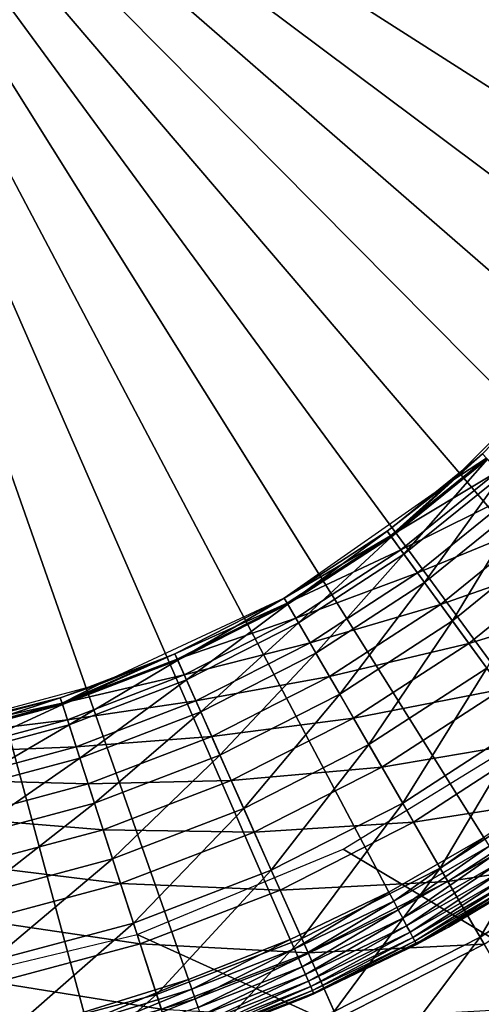
# Model space of a CAD drawing. Extents: x 0 to 420, y 225 to 359.
# Drawn here: x 51 to 55, y 313 to 321 of the extents above; entities that cross this region are included whole.
import ezdxf

# ---------------------------------------------------------------- set-up
doc = ezdxf.new("R2010")
doc.units = 0
doc.header["$MEASUREMENT"] = 0

msp = doc.modelspace()

# ---------------------------------------------------------------- linework, layer by layer
for points in [[(52.141159, 313.395142), (51.258831, 313.121521), (48.000008, 325.18927)], [(48.000008, 325.18927), (51.258831, 313.121521), (50.358696, 312.913818)], [(54.633827, 314.594818), (53.833282, 314.13382), (48.000008, 325.18927)], [(48.000008, 325.18927), (53.833282, 314.13382), (53.000874, 313.733185)], [(48.000008, 325.18927), (53.000874, 313.733185), (52.141159, 313.395142)], [(56.801586, 316.313324), (56.122044, 315.687531), (48.000008, 325.18927)], [(48.000008, 325.18927), (56.122044, 315.687531), (55.398136, 315.113678)], [(48.000008, 325.18927), (55.398136, 315.113678), (54.633827, 314.594818)], [(58.53828, 318.466553), (58.013016, 317.706635), (48.000008, 325.18927)], [(48.000008, 325.18927), (58.013016, 317.706635), (57.43306, 316.987579)], [(48.000008, 325.18927), (57.43306, 316.987579), (56.801586, 316.313324)], [(59.758858, 320.949036), (59.413589, 320.092194), (48.000008, 325.18927)], [(48.000008, 325.18927), (59.413589, 320.092194), (59.005989, 319.263184)], [(48.000008, 325.18927), (59.005989, 319.263184), (58.53828, 318.466553)], [(48.000008, 325.18927), (60.039894, 321.82901), (59.758858, 320.949036)], [(54.624401, 317.832123, 1600), (55.583843, 318.825653, 1593), (54.363602, 317.605408, 1593)], [(53.854801, 317.130829, 7.305443), (53.819077, 317.179993, 8.000016), (54.624401, 317.832123, 8.000016)], [(54.657349, 317.795502, 1600.625732), (54.363602, 317.605408, 1600), (53.84803, 317.140137, 1600.625732)], [(53.84803, 317.140137, 1600.625732), (54.755398, 317.686646, 1601.236084), (54.657349, 317.795502, 1600.625732)], [(53.854801, 317.130829, 7.305443), (54.624401, 317.832123, 8.000016), (54.665058, 317.786957, 7.305443)], [(53.960869, 316.984833, 6.63197), (53.854801, 317.130829, 7.305443), (54.665058, 317.786957, 7.305443)], [(53.960869, 316.984833, 6.63197), (54.665058, 317.786957, 7.305443), (54.785809, 317.652863, 6.63197)], [(54.624401, 317.832123, 1600), (54.363602, 317.605408, 1593), (54.363602, 317.605408, 1600)], [(54.657349, 317.795502, 1600.625732), (54.624401, 317.832123, 1600), (54.363602, 317.605408, 1600)], [(53.84803, 317.140137, 1600.625732), (53.934151, 317.021606, 1601.236084), (54.755398, 317.686646, 1601.236084)], [(53.934151, 317.021606, 1601.236084), (54.916122, 317.508118, 1601.81604), (54.755398, 317.686646, 1601.236084)], [(54.134071, 316.746429, 6.000042), (53.960869, 316.984833, 6.63197), (54.785809, 317.652863, 6.63197)], [(54.134071, 316.746429, 6.000042), (54.785809, 317.652863, 6.63197), (54.982983, 317.433868, 6.000042)], [(52.950001, 316.615601, 1593), (53.819077, 317.179993, 1600), (54.363602, 317.605408, 1593)], [(54.363602, 317.605408, 1600), (54.363602, 317.605408, 1593), (53.819077, 317.179993, 1600)], [(53.819077, 317.179993, 1600), (53.84803, 317.140137, 1600.625732), (54.363602, 317.605408, 1600)], [(53.934151, 317.021606, 1601.236084), (54.075336, 316.827271, 1601.81604), (54.916122, 317.508118, 1601.81604)], [(54.075336, 316.827271, 1601.81604), (55.135571, 317.264404, 1602.351196), (54.916122, 317.508118, 1601.81604)], [(54.369144, 316.422882, 5.428851), (54.134071, 316.746429, 6.000042), (54.982983, 317.433868, 6.000042)], [(54.369144, 316.422882, 5.428851), (54.982983, 317.433868, 6.000042), (55.250584, 317.136688, 5.428851)], [(54.075336, 316.827271, 1601.81604), (54.268108, 316.561981, 1602.351196), (55.135571, 317.264404, 1602.351196)], [(54.268108, 316.561981, 1602.351196), (55.408337, 316.961456, 1602.828491), (55.135571, 317.264404, 1602.351196)], [(52.980385, 316.562988, 7.305443), (52.950001, 316.615601, 8.000016), (53.819077, 317.179993, 8.000016)], [(52.950001, 316.615601, 1593), (52.950001, 316.615601, 1600), (53.819077, 317.179993, 1600)], [(52.950001, 316.615601, 1600), (53.84803, 317.140137, 1600.625732), (53.819077, 317.179993, 1600)], [(52.950001, 316.615601, 1600), (52.974625, 316.572968, 1600.625732), (53.84803, 317.140137, 1600.625732)], [(52.974625, 316.572968, 1600.625732), (53.934151, 317.021606, 1601.236084), (53.84803, 317.140137, 1600.625732)], [(52.980385, 316.562988, 7.305443), (53.819077, 317.179993, 8.000016), (53.854801, 317.130829, 7.305443)], [(53.070621, 316.406708, 6.63197), (52.980385, 316.562988, 7.305443), (53.854801, 317.130829, 7.305443)], [(53.070621, 316.406708, 6.63197), (53.854801, 317.130829, 7.305443), (53.960869, 316.984833, 6.63197)], [(54.658936, 316.024048, 4.935861), (54.369144, 316.422882, 5.428851), (55.250584, 317.136688, 5.428851)], [(52.974625, 316.572968, 1600.625732), (53.04789, 316.446075, 1601.236084), (53.934151, 317.021606, 1601.236084)], [(53.04789, 316.446075, 1601.236084), (54.075336, 316.827271, 1601.81604), (53.934151, 317.021606, 1601.236084)], [(53.217957, 316.151489, 6.000042), (53.070621, 316.406708, 6.63197), (53.960869, 316.984833, 6.63197)], [(53.217957, 316.151489, 6.000042), (53.960869, 316.984833, 6.63197), (54.134071, 316.746429, 6.000042)], [(54.268108, 316.561981, 1602.351196), (54.50771, 316.232178, 1602.828491), (55.408337, 316.961456, 1602.828491)], [(54.50771, 316.232178, 1602.828491), (55.727699, 316.606781, 1603.236084), (55.408337, 316.961456, 1602.828491)], [(53.04789, 316.446075, 1601.236084), (53.167992, 316.238037, 1601.81604), (54.075336, 316.827271, 1601.81604)], [(53.167992, 316.238037, 1601.81604), (54.268108, 316.561981, 1602.351196), (54.075336, 316.827271, 1601.81604)], [(53.417915, 315.805176, 5.428851), (53.217957, 316.151489, 6.000042), (54.134071, 316.746429, 6.000042)], [(53.417915, 315.805176, 5.428851), (54.134071, 316.746429, 6.000042), (54.369144, 316.422882, 5.428851)], [(51.386005, 315.886292, 1593), (52.026695, 316.145142, 1600), (52.950001, 316.615601, 1593)], [(52.051418, 316.08963, 7.305443), (52.026695, 316.145142, 8.000016), (52.950001, 316.615601, 8.000016)], [(52.026695, 316.145142, 1600), (52.950001, 316.615601, 1600), (52.950001, 316.615601, 1593)], [(52.026695, 316.145142, 1600), (52.974625, 316.572968, 1600.625732), (52.950001, 316.615601, 1600)], [(52.051418, 316.08963, 7.305443), (52.950001, 316.615601, 8.000016), (52.980385, 316.562988, 7.305443)], [(52.026695, 316.145142, 1600), (52.04673, 316.100189, 1600.625732), (52.974625, 316.572968, 1600.625732)], [(52.04673, 316.100189, 1600.625732), (53.04789, 316.446075, 1601.236084), (52.974625, 316.572968, 1600.625732)], [(52.124813, 315.924805, 6.63197), (52.051418, 316.08963, 7.305443), (52.980385, 316.562988, 7.305443)], [(52.124813, 315.924805, 6.63197), (52.980385, 316.562988, 7.305443), (53.070621, 316.406708, 6.63197)], [(53.167992, 316.238037, 1601.81604), (53.33197, 315.954041, 1602.351196), (54.268108, 316.561981, 1602.351196)], [(53.33197, 315.954041, 1602.351196), (54.50771, 316.232178, 1602.828491), (54.268108, 316.561981, 1602.351196)], [(54.50771, 316.232178, 1602.828491), (54.788254, 315.846039, 1603.236084), (55.727699, 316.606781, 1603.236084)], [(52.04673, 316.100189, 1600.625732), (52.106327, 315.966309, 1601.236084), (53.04789, 316.446075, 1601.236084)], [(52.106327, 315.966309, 1601.236084), (53.167992, 316.238037, 1601.81604), (53.04789, 316.446075, 1601.236084)], [(52.244663, 315.655579, 6.000042), (52.124813, 315.924805, 6.63197), (53.070621, 316.406708, 6.63197)], [(52.244663, 315.655579, 6.000042), (53.070621, 316.406708, 6.63197), (53.217957, 316.151489, 6.000042)], [(53.664433, 315.378174, 4.935861), (53.417915, 315.805176, 5.428851), (54.369144, 316.422882, 5.428851)], [(53.664433, 315.378174, 4.935861), (54.369144, 316.422882, 5.428851), (54.658936, 316.024048, 4.935861)], [(52.106327, 315.966309, 1601.236084), (52.204021, 315.746887, 1601.81604), (53.167992, 316.238037, 1601.81604)], [(52.204021, 315.746887, 1601.81604), (53.33197, 315.954041, 1602.351196), (53.167992, 316.238037, 1601.81604)], [(53.33197, 315.954041, 1602.351196), (53.535789, 315.600983, 1602.828491), (54.50771, 316.232178, 1602.828491)], [(53.535789, 315.600983, 1602.828491), (54.788254, 315.846039, 1603.236084), (54.50771, 316.232178, 1602.828491)], [(51.078053, 315.716003, 7.305443), (51.059277, 315.773773, 8.000016), (52.026695, 316.145142, 8.000016)], [(51.386005, 315.886292, 1600), (51.07449, 315.726959, 1600.625732), (52.026695, 316.145142, 1600)], [(52.026695, 316.145142, 1600), (51.07449, 315.726959, 1600.625732), (52.04673, 316.100189, 1600.625732)], [(51.078053, 315.716003, 7.305443), (52.026695, 316.145142, 8.000016), (52.051418, 316.08963, 7.305443)], [(51.386005, 315.886292, 1593), (51.386005, 315.886292, 1600), (52.026695, 316.145142, 1600)], [(52.407333, 315.290253, 5.428851), (52.244663, 315.655579, 6.000042), (53.217957, 316.151489, 6.000042)], [(52.407333, 315.290253, 5.428851), (53.217957, 316.151489, 6.000042), (53.417915, 315.805176, 5.428851)], [(51.07449, 315.726959, 1600.625732), (52.106327, 315.966309, 1601.236084), (52.04673, 316.100189, 1600.625732)], [(51.13382, 315.544373, 6.63197), (51.078053, 315.716003, 7.305443), (52.051418, 316.08963, 7.305443)], [(51.13382, 315.544373, 6.63197), (52.051418, 316.08963, 7.305443), (52.124813, 315.924805, 6.63197)], [(51.07449, 315.726959, 1600.625732), (51.119766, 315.587616, 1601.236084), (52.106327, 315.966309, 1601.236084)], [(51.119766, 315.587616, 1601.236084), (52.204021, 315.746887, 1601.81604), (52.106327, 315.966309, 1601.236084)], [(52.204021, 315.746887, 1601.81604), (52.337414, 315.447266, 1602.351196), (53.33197, 315.954041, 1602.351196)], [(52.337414, 315.447266, 1602.351196), (53.535789, 315.600983, 1602.828491), (53.33197, 315.954041, 1602.351196)], [(53.950005, 314.883545, 4.535913), (53.664433, 315.378174, 4.935861), (54.658936, 316.024048, 4.935861)], [(53.950005, 314.883545, 4.535913), (54.658936, 316.024048, 4.935861), (54.994652, 315.561951, 4.535913)], [(49.719124, 315.439667, 1593), (51.059277, 315.773773, 1600), (51.386005, 315.886292, 1593)], [(51.059277, 315.773773, 1600), (51.386005, 315.886292, 1600), (51.386005, 315.886292, 1593)], [(51.386005, 315.886292, 1600), (51.059277, 315.773773, 1600), (51.07449, 315.726959, 1600.625732)], [(51.224873, 315.26413, 6.000042), (51.13382, 315.544373, 6.63197), (52.124813, 315.924805, 6.63197)], [(51.224873, 315.26413, 6.000042), (52.124813, 315.924805, 6.63197), (52.244663, 315.655579, 6.000042)], [(52.607864, 314.839844, 4.935861), (52.407333, 315.290253, 5.428851), (53.417915, 315.805176, 5.428851)], [(52.607864, 314.839844, 4.935861), (53.417915, 315.805176, 5.428851), (53.664433, 315.378174, 4.935861)], [(53.535789, 315.600983, 1602.828491), (53.774433, 315.187653, 1603.236084), (54.788254, 315.846039, 1603.236084)], [(53.774433, 315.187653, 1603.236084), (55.102825, 315.413055, 1603.563965), (54.788254, 315.846039, 1603.236084)], [(49.719124, 315.439667, 1593), (50.058327, 315.505585, 1600), (51.059277, 315.773773, 1600)], [(50.070965, 315.446136, 7.305443), (50.058327, 315.505585, 8.000016), (51.059277, 315.773773, 8.000016)], [(51.07449, 315.726959, 1600.625732), (51.059277, 315.773773, 1600), (50.058327, 315.505585, 1600)], [(51.07449, 315.726959, 1600.625732), (50.058327, 315.505585, 1600), (50.068573, 315.457428, 1600.625732)], [(50.068573, 315.457428, 1600.625732), (51.119766, 315.587616, 1601.236084), (51.07449, 315.726959, 1600.625732)], [(50.070965, 315.446136, 7.305443), (51.059277, 315.773773, 8.000016), (51.078053, 315.716003, 7.305443)], [(50.108486, 315.269653, 6.63197), (50.070965, 315.446136, 7.305443), (51.078053, 315.716003, 7.305443)], [(50.108486, 315.269653, 6.63197), (51.078053, 315.716003, 7.305443), (51.13382, 315.544373, 6.63197)], [(51.119766, 315.587616, 1601.236084), (51.193996, 315.359131, 1601.81604), (52.204021, 315.746887, 1601.81604)], [(51.193996, 315.359131, 1601.81604), (52.337414, 315.447266, 1602.351196), (52.204021, 315.746887, 1601.81604)], [(51.348454, 314.883759, 5.428851), (51.224873, 315.26413, 6.000042), (52.244663, 315.655579, 6.000042)], [(51.348454, 314.883759, 5.428851), (52.244663, 315.655579, 6.000042), (52.407333, 315.290253, 5.428851)], [(50.068573, 315.457428, 1600.625732), (50.099037, 315.314087, 1601.236084), (51.119766, 315.587616, 1601.236084)], [(50.099037, 315.314087, 1601.236084), (51.193996, 315.359131, 1601.81604), (51.119766, 315.587616, 1601.236084)], [(50.16975, 314.981415, 6.000042), (50.108486, 315.269653, 6.63197), (51.13382, 315.544373, 6.63197)], [(50.16975, 314.981415, 6.000042), (51.13382, 315.544373, 6.63197), (51.224873, 315.26413, 6.000042)], [(52.337414, 315.447266, 1602.351196), (52.50322, 315.07486, 1602.828491), (53.535789, 315.600983, 1602.828491)], [(52.50322, 315.07486, 1602.828491), (53.774433, 315.187653, 1603.236084), (53.535789, 315.600983, 1602.828491)], [(54.265961, 314.336304, 4.241228), (53.950005, 314.883545, 4.535913), (54.994652, 315.561951, 4.535913)], [(54.265961, 314.336304, 4.241228), (54.994652, 315.561951, 4.535913), (55.366085, 315.05072, 4.241228)], [(51.193996, 315.359131, 1601.81604), (51.295341, 315.047272, 1602.351196), (52.337414, 315.447266, 1602.351196)], [(51.295341, 315.047272, 1602.351196), (52.50322, 315.07486, 1602.828491), (52.337414, 315.447266, 1602.351196)], [(64, 308.18924, 1601), (53.447887, 314.497162, 1601), (55.053429, 315.481049, 1601)], [(52.840172, 314.318054, 4.535913), (52.607864, 314.839844, 4.935861), (53.664433, 315.378174, 4.935861)], [(52.840172, 314.318054, 4.535913), (53.664433, 315.378174, 4.935861), (53.950005, 314.883545, 4.535913)], [(53.774433, 315.187653, 1603.236084), (54.042027, 314.724182, 1603.563965), (55.102825, 315.413055, 1603.563965)], [(54.042027, 314.724182, 1603.563965), (55.443676, 314.943909, 1603.804199), (55.102825, 315.413055, 1603.563965)], [(50.099037, 315.314087, 1601.236084), (50.148972, 315.079163, 1601.81604), (51.193996, 315.359131, 1601.81604)], [(50.148972, 315.079163, 1601.81604), (51.295341, 315.047272, 1602.351196), (51.193996, 315.359131, 1601.81604)], [(51.500813, 314.414886, 4.935861), (51.348454, 314.883759, 5.428851), (52.407333, 315.290253, 5.428851)], [(51.500813, 314.414886, 4.935861), (52.407333, 315.290253, 5.428851), (52.607864, 314.839844, 4.935861)], [(50.252899, 314.59021, 5.428851), (50.16975, 314.981415, 6.000042), (51.224873, 315.26413, 6.000042)], [(50.252899, 314.59021, 5.428851), (51.224873, 315.26413, 6.000042), (51.348454, 314.883759, 5.428851)], [(52.50322, 315.07486, 1602.828491), (52.697346, 314.638855, 1603.236084), (53.774433, 315.187653, 1603.236084)], [(52.697346, 314.638855, 1603.236084), (54.042027, 314.724182, 1603.563965), (53.774433, 315.187653, 1603.236084)], [(50.148972, 315.079163, 1601.81604), (50.217159, 314.758362, 1602.351196), (51.295341, 315.047272, 1602.351196)], [(50.217159, 314.758362, 1602.351196), (51.421307, 314.659576, 1602.828491), (51.295341, 315.047272, 1602.351196)], [(51.295341, 315.047272, 1602.351196), (51.421307, 314.659576, 1602.828491), (52.50322, 315.07486, 1602.828491)], [(51.421307, 314.659576, 1602.828491), (52.697346, 314.638855, 1603.236084), (52.50322, 315.07486, 1602.828491)], [(54.602703, 313.753052, 4.060805), (54.265961, 314.336304, 4.241228), (55.366085, 315.05072, 4.241228)], [(54.602703, 313.753052, 4.060805), (55.366085, 315.05072, 4.241228), (55.761948, 314.505859, 4.060805)], [(50.355404, 314.107941, 4.935861), (50.252899, 314.59021, 5.428851), (51.348454, 314.883759, 5.428851)], [(50.355404, 314.107941, 4.935861), (51.348454, 314.883759, 5.428851), (51.500813, 314.414886, 4.935861)], [(53.097195, 313.740784, 4.241228), (52.840172, 314.318054, 4.535913), (53.950005, 314.883545, 4.535913)], [(53.097195, 313.740784, 4.241228), (53.950005, 314.883545, 4.535913), (54.265961, 314.336304, 4.241228)], [(54.042027, 314.724182, 1603.563965), (54.331974, 314.221985, 1603.804199), (55.443676, 314.943909, 1603.804199)], [(54.331974, 314.221985, 1603.804199), (55.802422, 314.450134, 1603.950806), (55.443676, 314.943909, 1603.804199)], [(51.677307, 313.871674, 4.535913), (51.500813, 314.414886, 4.935861), (52.607864, 314.839844, 4.935861)], [(51.677307, 313.871674, 4.535913), (52.607864, 314.839844, 4.935861), (52.840172, 314.318054, 4.535913)], [(50.217159, 314.758362, 1602.351196), (50.301918, 314.35965, 1602.828491), (51.421307, 314.659576, 1602.828491)], [(52.697346, 314.638855, 1603.236084), (52.915028, 314.149933, 1603.563965), (54.042027, 314.724182, 1603.563965)], [(52.915028, 314.149933, 1603.563965), (54.331974, 314.221985, 1603.804199), (54.042027, 314.724182, 1603.563965)], [(50.301918, 314.35965, 1602.828491), (51.568798, 314.205658, 1603.236084), (51.421307, 314.659576, 1602.828491)], [(51.421307, 314.659576, 1602.828491), (51.568798, 314.205658, 1603.236084), (52.697346, 314.638855, 1603.236084)], [(51.568798, 314.205658, 1603.236084), (52.915028, 314.149933, 1603.563965), (52.697346, 314.638855, 1603.236084)], [(53.833282, 314.13382), (54.633827, 314.594818), (53.873798, 314.057037, 0.007629)], [(53.873798, 314.057037, 0.007629), (54.633827, 314.594818), (54.679901, 314.52121, 0.007629)], [(54.899178, 314.171021, 0.500023), (55.470131, 314.549835, 4.000008), (54.336586, 313.838165, 4.000008)], [(51.708206, 313.776581, 1601), (53.447887, 314.497162, 1601), (64, 308.18924, 1601)], [(53.873798, 314.057037, 0.007629), (54.679901, 314.52121, 0.007629), (53.913086, 313.982574, 0.03016)], [(53.913086, 313.982574, 0.03016), (54.679901, 314.52121, 0.007629), (54.724583, 314.44986, 0.03016)], [(53.913086, 313.982574, 0.03016), (54.724583, 314.44986, 0.03016), (53.949944, 313.912689, 0.066996)], [(53.949944, 313.912689, 0.066996), (54.724583, 314.44986, 0.03016), (54.766499, 314.382904, 0.066996)], [(54.331974, 314.221985, 1603.804199), (54.637135, 313.69339, 1603.950806), (55.802422, 314.450134, 1603.950806)], [(54.950005, 313.15152, 4.000008), (54.602703, 313.753052, 4.060805), (55.761948, 314.505859, 4.060805)], [(50.474152, 313.549316, 4.535913), (50.355404, 314.107941, 4.935861), (51.500813, 314.414886, 4.935861)], [(50.474152, 313.549316, 4.535913), (51.500813, 314.414886, 4.935861), (51.677307, 313.871674, 4.535913)], [(53.949944, 313.912689, 0.066996), (54.766499, 314.382904, 0.066996), (53.983265, 313.849579, 0.117004)], [(53.983265, 313.849579, 0.117004), (54.766499, 314.382904, 0.066996), (54.804394, 314.322418, 0.117004)], [(50.301918, 314.35965, 1602.828491), (50.401142, 313.892761, 1603.236084), (51.568798, 314.205658, 1603.236084)], [(51.872581, 313.270691, 4.241228), (51.677307, 313.871674, 4.535913), (52.840172, 314.318054, 4.535913)], [(51.872581, 313.270691, 4.241228), (52.840172, 314.318054, 4.535913), (53.097195, 313.740784, 4.241228)], [(53.371124, 313.125519, 4.060805), (53.097195, 313.740784, 4.241228), (54.265961, 314.336304, 4.241228)], [(53.371124, 313.125519, 4.060805), (54.265961, 314.336304, 4.241228), (54.602703, 313.753052, 4.060805)], [(53.983265, 313.849579, 0.117004), (54.804394, 314.322418, 0.117004), (54.012024, 313.795074, 0.178635)], [(54.012024, 313.795074, 0.178635), (54.804394, 314.322418, 0.117004), (54.837093, 314.270172, 0.178635)], [(50.401142, 313.892761, 1603.236084), (51.73418, 313.696655, 1603.563965), (51.568798, 314.205658, 1603.236084)], [(51.568798, 314.205658, 1603.236084), (51.73418, 313.696655, 1603.563965), (52.915028, 314.149933, 1603.563965)], [(52.915028, 314.149933, 1603.563965), (53.150894, 313.620178, 1603.804199), (54.331974, 314.221985, 1603.804199)], [(53.150894, 313.620178, 1603.804199), (54.637135, 313.69339, 1603.950806), (54.331974, 314.221985, 1603.804199)], [(54.012024, 313.795074, 0.178635), (54.837093, 314.270172, 0.178635), (54.035351, 313.750824, 0.250041)], [(54.035351, 313.750824, 0.250041), (54.837093, 314.270172, 0.178635), (54.863625, 314.227783, 0.250041)], [(54.035351, 313.750824, 0.250041), (54.863625, 314.227783, 0.250041), (54.05254, 313.718262, 0.329018)], [(54.05254, 313.718262, 0.329018), (54.863625, 314.227783, 0.250041), (54.883175, 314.196594, 0.329018)], [(51.73418, 313.696655, 1603.563965), (53.150894, 313.620178, 1603.804199), (52.915028, 314.149933, 1603.563965)], [(53.000874, 313.733185), (53.833282, 314.13382), (53.035618, 313.653625, 0.007629)], [(53.035618, 313.653625, 0.007629), (53.833282, 314.13382), (53.873798, 314.057037, 0.007629)], [(54.05254, 313.718262, 0.329018), (54.883175, 314.196594, 0.329018), (54.063068, 313.698334, 0.413179)], [(54.063068, 313.698334, 0.413179), (54.883175, 314.196594, 0.329018), (54.895149, 314.17746, 0.413179)], [(54.063068, 313.698334, 0.413179), (54.895149, 314.17746, 0.413179), (54.336586, 313.838165, 0.500023)], [(54.336586, 313.838165, 0.500023), (54.895149, 314.17746, 0.413179), (54.899178, 314.171021, 0.500023)], [(54.899178, 314.171021, 0.500023), (54.336586, 313.838165, 4.000008), (54.336586, 313.838165, 0.500023)], [(53.035618, 313.653625, 0.007629), (53.873798, 314.057037, 0.007629), (53.069294, 313.576447, 0.03016)], [(53.069294, 313.576447, 0.03016), (53.873798, 314.057037, 0.007629), (53.913086, 313.982574, 0.03016)], [(53.069294, 313.576447, 0.03016), (53.913086, 313.982574, 0.03016), (53.100899, 313.504059, 0.066996)], [(53.100899, 313.504059, 0.066996), (53.913086, 313.982574, 0.03016), (53.949944, 313.912689, 0.066996)], [(50.401142, 313.892761, 1603.236084), (50.512417, 313.369263, 1603.563965), (51.73418, 313.696655, 1603.563965)], [(50.605537, 312.931183, 4.241228), (50.474152, 313.549316, 4.535913), (51.677307, 313.871674, 4.535913)], [(50.605537, 312.931183, 4.241228), (51.677307, 313.871674, 4.535913), (51.872581, 313.270691, 4.241228)], [(53.100899, 313.504059, 0.066996), (53.949944, 313.912689, 0.066996), (53.129456, 313.43866, 0.117004)], [(53.129456, 313.43866, 0.117004), (53.949944, 313.912689, 0.066996), (53.983265, 313.849579, 0.117004)], [(53.129456, 313.43866, 0.117004), (53.983265, 313.849579, 0.117004), (53.15411, 313.382141, 0.178635)], [(54.066612, 313.691589, 0.500023), (54.336586, 313.838165, 4.000008), (53.135864, 313.246765, 4.000008)], [(53.15411, 313.382141, 0.178635), (53.983265, 313.849579, 0.117004), (54.012024, 313.795074, 0.178635)], [(53.15411, 313.382141, 0.178635), (54.012024, 313.795074, 0.178635), (53.174114, 313.336334, 0.250041)], [(53.174114, 313.336334, 0.250041), (54.012024, 313.795074, 0.178635), (54.035351, 313.750824, 0.250041)], [(54.336586, 313.838165, 0.500023), (54.066612, 313.691589, 0.500023), (54.063068, 313.698334, 0.413179)], [(54.336586, 313.838165, 0.500023), (54.336586, 313.838165, 4.000008), (54.066612, 313.691589, 0.500023)], [(49.87722, 313.337006, 1601), (51.708206, 313.776581, 1601), (64, 308.18924, 1601)], [(52.0807, 312.630188, 4.060805), (51.872581, 313.270691, 4.241228), (53.097195, 313.740784, 4.241228)], [(52.0807, 312.630188, 4.060805), (53.097195, 313.740784, 4.241228), (53.371124, 313.125519, 4.060805)], [(53.000874, 313.733185), (52.169926, 313.313232, 0.007629), (52.141159, 313.395142)], [(53.035618, 313.653625, 0.007629), (52.169926, 313.313232, 0.007629), (53.000874, 313.733185)], [(53.174114, 313.336334, 0.250041), (54.035351, 313.750824, 0.250041), (53.188854, 313.302582, 0.329018)], [(53.188854, 313.302582, 0.329018), (54.035351, 313.750824, 0.250041), (54.05254, 313.718262, 0.329018)], [(53.188854, 313.302582, 0.329018), (54.05254, 313.718262, 0.329018), (53.197876, 313.281921, 0.413179)], [(53.197876, 313.281921, 0.413179), (54.05254, 313.718262, 0.329018), (54.063068, 313.698334, 0.413179)], [(53.653641, 312.490967, 4.000008), (53.371124, 313.125519, 4.060805), (54.602703, 313.753052, 4.060805)], [(53.653641, 312.490967, 4.000008), (54.602703, 313.753052, 4.060805), (54.950005, 313.15152, 4.000008)], [(50.512417, 313.369263, 1603.563965), (51.913372, 313.145142, 1603.804199), (51.73418, 313.696655, 1603.563965)], [(51.73418, 313.696655, 1603.563965), (51.913372, 313.145142, 1603.804199), (53.150894, 313.620178, 1603.804199)], [(51.913372, 313.145142, 1603.804199), (53.399132, 313.062622, 1603.950806), (53.150894, 313.620178, 1603.804199)], [(53.035618, 313.653625, 0.007629), (52.197815, 313.233795, 0.03016), (52.169926, 313.313232, 0.007629)], [(53.069294, 313.576447, 0.03016), (52.197815, 313.233795, 0.03016), (53.035618, 313.653625, 0.007629)], [(54.066612, 313.691589, 0.500023), (53.135864, 313.246765, 4.000008), (53.200916, 313.274963, 0.500023)], [(53.150894, 313.620178, 1603.804199), (53.399132, 313.062622, 1603.950806), (54.637135, 313.69339, 1603.950806)], [(53.197876, 313.281921, 0.413179), (54.063068, 313.698334, 0.413179), (53.200916, 313.274963, 0.500023)], [(53.200916, 313.274963, 0.500023), (54.063068, 313.698334, 0.413179), (54.066612, 313.691589, 0.500023)], [(53.399132, 313.062622, 1603.950806), (54.950005, 313.15152, 1604), (54.637135, 313.69339, 1603.950806)], [(53.069294, 313.576447, 0.03016), (52.223988, 313.159302, 0.066996), (52.197815, 313.233795, 0.03016)], [(53.100899, 313.504059, 0.066996), (52.223988, 313.159302, 0.066996), (53.069294, 313.576447, 0.03016)], [(53.100899, 313.504059, 0.066996), (52.247635, 313.091919, 0.117004), (52.223988, 313.159302, 0.066996)], [(53.129456, 313.43866, 0.117004), (52.247635, 313.091919, 0.117004), (53.100899, 313.504059, 0.066996)], [(50.512417, 313.369263, 1603.563965), (50.632984, 312.802032, 1603.804199), (51.913372, 313.145142, 1603.804199)], [(52.141159, 313.395142), (51.281467, 313.037689, 0.007629), (51.258831, 313.121521)], [(52.169926, 313.313232, 0.007629), (51.281467, 313.037689, 0.007629), (52.141159, 313.395142)], [(53.129456, 313.43866, 0.117004), (52.268059, 313.033752, 0.178635), (52.247635, 313.091919, 0.117004)], [(53.15411, 313.382141, 0.178635), (52.268059, 313.033752, 0.178635), (53.129456, 313.43866, 0.117004)], [(53.15411, 313.382141, 0.178635), (52.284615, 312.986572, 0.250041), (52.268059, 313.033752, 0.178635)], [(53.174114, 313.336334, 0.250041), (52.284615, 312.986572, 0.250041), (53.15411, 313.382141, 0.178635)], [(3.000006, 308.18924, 1601), (46.122787, 313.337006, 1601), (64, 308.18924, 1601)], [(64, 308.18924, 1601), (46.122787, 313.337006, 1601), (48.000008, 313.18927, 1601)], [(64, 308.18924, 1601), (48.000008, 313.18927, 1601), (49.87722, 313.337006, 1601)], [(52.169926, 313.313232, 0.007629), (51.303417, 312.956421, 0.03016), (51.281467, 313.037689, 0.007629)], [(52.197815, 313.233795, 0.03016), (51.303417, 312.956421, 0.03016), (52.169926, 313.313232, 0.007629)], [(53.174114, 313.336334, 0.250041), (52.296818, 312.951843, 0.329018), (52.284615, 312.986572, 0.250041)], [(53.188854, 313.302582, 0.329018), (52.296818, 312.951843, 0.329018), (53.174114, 313.336334, 0.250041)], [(53.188854, 313.302582, 0.329018), (52.304291, 312.930542, 0.413179), (52.296818, 312.951843, 0.329018)], [(53.197876, 313.281921, 0.413179), (52.304291, 312.930542, 0.413179), (53.188854, 313.302582, 0.329018)], [(50.745564, 312.27243, 4.060805), (50.605537, 312.931183, 4.241228), (51.872581, 313.270691, 4.241228)], [(50.745564, 312.27243, 4.060805), (51.872581, 313.270691, 4.241228), (52.0807, 312.630188, 4.060805)], [(52.197815, 313.233795, 0.03016), (51.324009, 312.880157, 0.066996), (51.303417, 312.956421, 0.03016)], [(52.223988, 313.159302, 0.066996), (51.324009, 312.880157, 0.066996), (52.197815, 313.233795, 0.03016)], [(51.880711, 312.781982, 4.000008), (52.306808, 312.923401, 0.500023), (53.135864, 313.246765, 4.000008)], [(53.197876, 313.281921, 0.413179), (53.135864, 313.246765, 0.500023), (52.304291, 312.930542, 0.413179)], [(53.135864, 313.246765, 0.500023), (52.306808, 312.923401, 0.500023), (52.304291, 312.930542, 0.413179)], [(53.135864, 313.246765, 4.000008), (52.306808, 312.923401, 0.500023), (53.135864, 313.246765, 0.500023)], [(53.200916, 313.274963, 0.500023), (53.135864, 313.246765, 0.500023), (53.197876, 313.281921, 0.413179)], [(53.135864, 313.246765, 4.000008), (53.135864, 313.246765, 0.500023), (53.200916, 313.274963, 0.500023)]]:
    msp.add_3dface(points)

doc.saveas('drawing.dxf')
